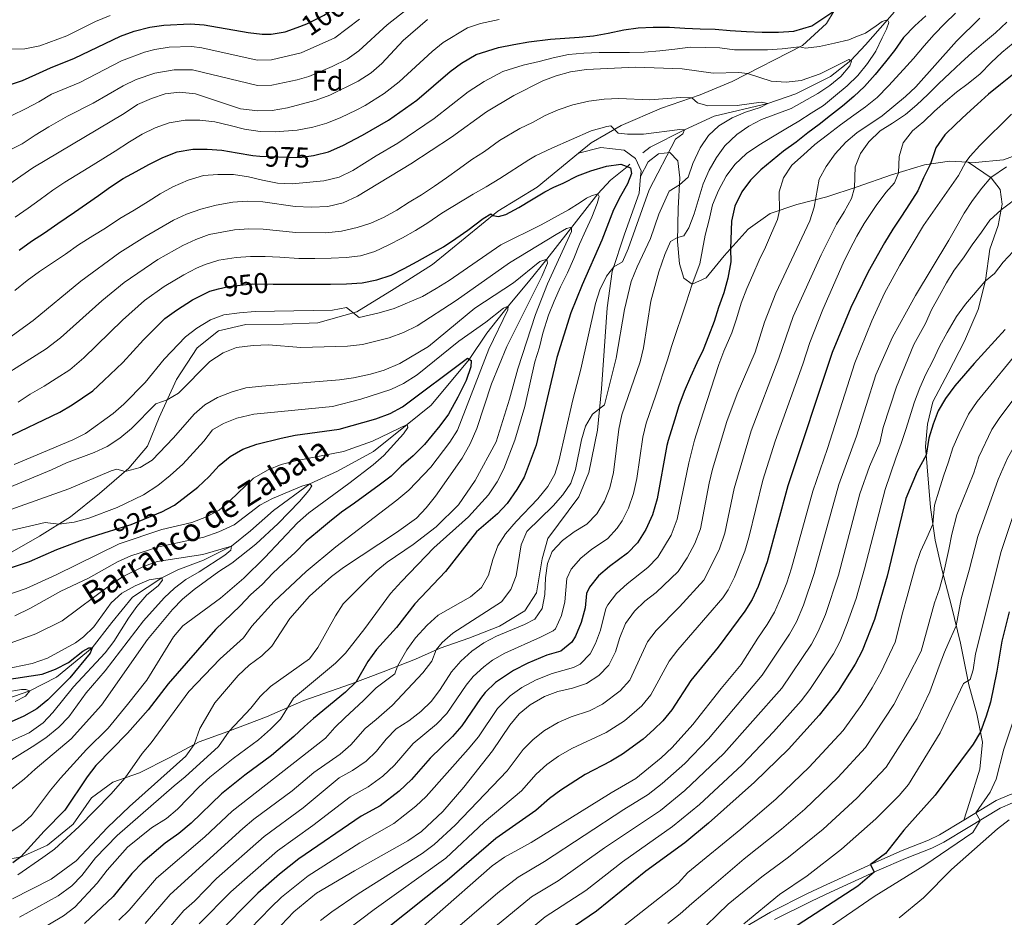
# Model space of a CAD drawing. Units: metres. Extents: x 668567 to 675496, y 4739749 to 4744546.
# Drawn here: x 671408 to 671753, y 4740553 to 4740867 of the extents above; entities that cross this region are included whole.
import ezdxf
from ezdxf.enums import TextEntityAlignment as Align

# ---------------------------------------------------------------- set-up
doc = ezdxf.new("R2010")
doc.units = ezdxf.units.M
doc.header["$MEASUREMENT"] = 0
doc.linetypes.add('DGN Style 3', pattern=[120.98772, 86.4198, -34.56792])
doc.linetypes.add('DGN Style 5', pattern=[60.49386, 25.92594, -34.56792])
for name, color, linetype, lineweight in [('Nivel 11', 7, 'Continuous', 0), ('Nivel 21', 7, 'Continuous', 0), ('Nivel 22', 7, 'Continuous', 0), ('Nivel 37', 7, 'Continuous', 0), ('Nivel 4', 7, 'Continuous', 0), ('Nivel 41', 7, 'Continuous', 0), ('Nivel 43', 7, 'Continuous', 0), ('Nivel 5', 7, 'Continuous', 0)]:
    doc.layers.add(name, color=color, linetype=linetype, lineweight=lineweight)
doc.styles.add('Style-Arial', font='txt')
doc.styles.add('Style-Helvetica-Narrow-Oblique', font='txt')
doc.styles.add('Style-timesi', font='timesi.shx', dxfattribs={"bigfont": 'timesibig.shx'})

msp = doc.modelspace()

# ---------------------------------------------------------------- linework, layer by layer
at = {"layer": 'Nivel 11', "color": 142, "linetype": 'DGN Style 3', "lineweight": 13}
for points in [[(671626.51, 4740820.73, 952.96), (671629.1, 4740822.72, 953.52), (671641.04, 4740828.69, 955), (671651.47, 4740833.57, 957.75), (671670.25, 4740837.95, 960), (671680.11, 4740841.33, 963.7), (671692.18, 4740847.47, 965.3), (671699.3, 4740852.98, 965), (671704.48, 4740858.51, 967.9), (671712.19, 4740867.31, 970), (671714.48, 4740870.01, 971.79)], [(671391.3, 4740625.2, 893.51), (671411.76, 4740632.29, 895), (671421.17, 4740637.01, 897.63), (671433.66, 4740647.3, 900), (671440.53, 4740656.15, 902.82), (671447.7, 4740665.04, 904.31), (671458.05, 4740671.84, 905), (671463.65, 4740674.67, 906.03), (671472.64, 4740677.99, 908.78), (671482.46, 4740682.96, 910), (671489.13, 4740688.34, 911.56), (671497.09, 4740695.44, 913.17), (671509.86, 4740704.74, 915), (671519.54, 4740709.14, 915.88), (671532.17, 4740716.11, 917.59), (671544, 4740725.53, 920), (671552.39, 4740732.29, 922.06), (671565.69, 4740748.36, 925), (671571.8, 4740757.54, 927.63), (671579.38, 4740766.94, 930), (671586.42, 4740775.53, 933.43), (671592.82, 4740783.48, 935), (671610.72, 4740806.28, 945), (671615.19, 4740811.14, 947.59), (671621.03, 4740815.84, 950), (671621.95, 4740816.77, 950.77)]]:
    msp.add_polyline3d(points, dxfattribs=at)
at = {"layer": 'Nivel 21', "color": 7, "linetype": 'DGN Style 3', "lineweight": 0}
for points in [[(671603.93, 4740820.59, 953.12), (671608.34, 4740824.22, 953.83), (671618.89, 4740830.21, 955.35), (671633.06, 4740836.34, 957.87), (671646.59, 4740841, 960.58), (671657.75, 4740845.68, 963.52), (671682.38, 4740858.33, 970.27), (671690.82, 4740865.94, 973.4), (671697.09, 4740876.35, 977.25)], [(671740.43, 4740817.45, 1005.37), (671742.93, 4740817.31, 1006.6), (671752.83, 4740818.29, 1009.96), (671763.44, 4740822.22, 1009.8), (671773.66, 4740833.12, 1010.53), (671780.77, 4740844.62, 1009.96), (671787.12, 4740855.8, 1008.62)], [(671625.73, 4740812.4, 952.66), (671625.91, 4740814.42, 952.46), (671623.88, 4740818.71, 952.38), (671619.98, 4740821.58, 952.72), (671611.78, 4740822.56, 953.49), (671603.93, 4740820.59, 953.12)], [(671402.38, 4740679.02, 926.9), (671415.14, 4740686.37, 928.69), (671425.97, 4740693.21, 930.79), (671436.23, 4740701.33, 933.23), (671446.4, 4740710.21, 935.25), (671453, 4740717.91, 937.12), (671457.1, 4740727.99, 939.06), (671463.17, 4740741.3, 941.08), (671470.4, 4740752.42, 941.89), (671477.83, 4740758.32, 942.42), (671487.41, 4740760.58, 942.8), (671500.65, 4740760.69, 943.95), (671512.66, 4740761.16, 944.4), (671526.33, 4740764.99, 945.05), (671539.45, 4740773.07, 947.34), (671552.79, 4740781.55, 948.52), (671575.76, 4740800.26, 950.13), (671589.44, 4740808.67, 950.81), (671603.93, 4740820.59, 953.12)], [(671625.73, 4740812.4, 952.66), (671628.33, 4740817.51, 952.82), (671632.03, 4740820.33, 954.11), (671635.99, 4740820.75, 955.22), (671638.7, 4740817.85, 956.94), (671639.41, 4740811.96, 959.26), (671638.84, 4740801.14, 962.5), (671638.68, 4740789.65, 965.33), (671639.32, 4740781.77, 967.35), (671640.88, 4740776.82, 968.84), (671643.77, 4740774.65, 969.98), (671648.62, 4740776.89, 971.39), (671655, 4740784.59, 974.4), (671663.39, 4740793.99, 976.69), (671671.06, 4740799.44, 978.75), (671680.39, 4740802.61, 982.3), (671690.89, 4740805.28, 986.61), (671701.59, 4740808.75, 990.35), (671713.56, 4740812.99, 993.86), (671725.1, 4740816.45, 999.28), (671733.88, 4740817.82, 1002.18), (671740.43, 4740817.45, 1005.37)], [(671738.89, 4740586.91, 1054.18), (671740.96, 4740593.19, 1054.1), (671744.55, 4740604.77, 1052.61), (671745.46, 4740614.27, 1050.97), (671743.46, 4740624.17, 1048.34), (671740.68, 4740634.39, 1045.4), (671737.74, 4740648.92, 1041.4), (671734.62, 4740661.85, 1038.46), (671731.19, 4740674.91, 1034.34), (671728.92, 4740685, 1031.06), (671727.25, 4740696.51, 1028.88), (671725.53, 4740717.87, 1024.34), (671726.18, 4740725.6, 1023.16), (671728.05, 4740733.47, 1022.4), (671733.48, 4740743.63, 1023.01), (671739.19, 4740754.71, 1022.59), (671743.98, 4740765.87, 1021.48), (671746.51, 4740776.02, 1019.96), (671747.99, 4740786.9, 1018.13), (671750.96, 4740795.23, 1016.75), (671752.31, 4740802.67, 1014.39), (671751.7, 4740807.81, 1012.52), (671748.53, 4740811.99, 1010.08), (671740.43, 4740817.45, 1005.37)], [(671396.88, 4740572.2, 923.66), (671408.62, 4740574.03, 924.99), (671417.93, 4740578.15, 926.52), (671426.91, 4740585.58, 927.51), (671433.43, 4740594.78, 929.07), (671440.91, 4740600.26, 929.72), (671450.24, 4740603.58, 930.33), (671460.81, 4740608.93, 932.12), (671471.11, 4740614.37, 935.6), (671481.15, 4740617.99, 939.87), (671494.66, 4740623.18, 943.49), (671507.7, 4740628.83, 946.24), (671524.06, 4740634.64, 949.33), (671535.54, 4740638.87, 953.1), (671546.82, 4740643.31, 957.38), (671555.49, 4740647.19, 960.51), (671565.54, 4740650.65, 962.95), (671576.33, 4740654.93, 963.21), (671585.14, 4740660.26, 963.52), (671589.2, 4740666.55, 963.37), (671591.29, 4740678.48, 963.79), (671593.19, 4740685.56, 964.05), (671604.06, 4740700.18, 961.88), (671607.55, 4740708.72, 960.77), (671610.56, 4740723.57, 960.54), (671612.01, 4740738, 959.51), (671613, 4740751.39, 957.68), (671613.98, 4740766.45, 956.31), (671615.79, 4740779.17, 955.13), (671620.06, 4740792.23, 954.1), (671625.22, 4740806.58, 953.26), (671625.73, 4740812.4, 952.66)], [(671738.89, 4740586.91, 1054.18), (671750.23, 4740593.79, 1056.39), (671754.9, 4740595.85, 1057.2), (671766.5, 4740599.8, 1059.1), (671770.89, 4740602.06, 1060.05)], [(671662.48, 4740549.63, 1045.52), (671671.17, 4740554.73, 1046.2), (671684.22, 4740561.24, 1047.19), (671690.97, 4740564.44, 1047.81), (671708.05, 4740572.24, 1050.26), (671717.32, 4740576.29, 1051.47), (671726.53, 4740579.91, 1052.43), (671730.45, 4740581.83, 1052.88), (671738.89, 4740586.91, 1054.18)]]:
    msp.add_polyline3d(points, dxfattribs=at)
at = {"layer": 'Nivel 21', "color": 7, "linetype": 'Continuous', "lineweight": 0}
msp.add_polyline3d([(671672.6, 4740552.1, 1046.2), (671685.53, 4740558.54, 1047.19), (671692.23, 4740561.72, 1047.81), (671709.28, 4740569.5, 1050.26), (671718.47, 4740573.52, 1051.47), (671727.74, 4740577.16, 1052.43), (671731.88, 4740579.19, 1052.88), (671740.44, 4740584.34, 1054.18), (671751.63, 4740591.12, 1056.39), (671755.99, 4740593.06, 1057.2)], dxfattribs=at)
at = {"layer": 'Nivel 22', "color": 30, "linetype": 'DGN Style 5', "lineweight": 30, "flags": 128}
for points, elevation in [([(671505.44, 4740864.62), (671508.76, 4740865.86), (671514.9, 4740868.9), (671527.54, 4740877.53)], 1000), ([(671492.34, 4740819.58), (671495.3, 4740819.38), (671506.21, 4740819.09), (671511.15, 4740819.79), (671511.57, 4740819.89)], 975), ([(671477.89, 4740773.03), (671481.32, 4740773.92), (671489.65, 4740774.76), (671497.01, 4740774.72)], 950), ([(671439.66, 4740688.16), (671447.31, 4740690.53), (671457.7, 4740694.82)], 925)]:
    msp.add_lwpolyline(points, dxfattribs=dict(at, elevation=elevation))
at = {"layer": 'Nivel 4', "color": 30, "linetype": 'Continuous', "lineweight": 30, "flags": 128}
for points, elevation in [([(671657.13, 4740863.54), (671662.79, 4740863.17), (671668.29, 4740862.91), (671674.05, 4740862.96), (671679.35, 4740863.26), (671685.66, 4740865.2), (671693.43, 4740870.28)], 975), ([(671725.57, 4740868.73), (671721.74, 4740865.18), (671717.81, 4740861.14), (671714.7, 4740856.54), (671711.46, 4740852.52), (671707.85, 4740848.1), (671704.08, 4740843.95), (671700.36, 4740840.37), (671696.38, 4740837.01), (671692.2, 4740833.76), (671688.24, 4740830.67), (671684.25, 4740827.65), (671680.25, 4740824.45), (671675.73, 4740821.26), (671671.81, 4740818.06), (671667.87, 4740814.7), (671664.15, 4740811.12), (671661.14, 4740806.99), (671658.69, 4740802.03), (671657.58, 4740796.77), (671657.18, 4740787.03), (671657.28, 4740782.49), (671656.3, 4740776.74), (671654.84, 4740771.62), (671653.01, 4740766.49), (671651.47, 4740761.64), (671649.55, 4740756.51), (671647.59, 4740751.72), (671645.4, 4740747.08), (671643.14, 4740742.21), (671640.99, 4740737.15), (671639.08, 4740732.05), (671637.58, 4740727.05), (671635.36, 4740719.88), (671634.94, 4740718.14), (671631.46, 4740699.55), (671629.86, 4740693.87), (671627.54, 4740688.75), (671624.61, 4740684.14), (671621.18, 4740680.49), (671614.81, 4740675.77), (671610.98, 4740672.5), (671607.79, 4740668.61), (671606.74, 4740666.36), (671606.35, 4740661.37), (671604.85, 4740656.15), (671602.88, 4740651.45), (671601.61, 4740649.29), (671597.75, 4740646.11), (671592.91, 4740644.73), (671586.26, 4740641.92), (671581.15, 4740639.4), (671574.91, 4740635.2), (671571.32, 4740631.69), (671569.69, 4740629.58), (671563.15, 4740619.94), (671559.81, 4740616.21), (671551.97, 4740608.72), (671545.42, 4740601.16), (671541.17, 4740597.09), (671534.48, 4740592.01), (671527.8, 4740588.31), (671506, 4740573.45), (671499.25, 4740568.05), (671491.64, 4740561.36), (671476.39, 4740546.01)], 975), ([(671404.29, 4740844.38), (671409.2, 4740846.01), (671413.87, 4740848.09), (671419.07, 4740850.49), (671427.43, 4740853.85), (671443.58, 4740861.59), (671448.29, 4740863.28), (671453.8, 4740864.7), (671458.75, 4740865.46), (671467.91, 4740865.92), (671472.89, 4740865.57), (671488.23, 4740862.79), (671493.21, 4740862.24), (671496.3, 4740862.24), (671501.22, 4740863.04), (671505.44, 4740864.62)], 1000), ([(671511.57, 4740819.89), (671516.39, 4740821.01), (671521.36, 4740823.23), (671528.25, 4740826.85), (671537.37, 4740832.18), (671547.28, 4740839.11), (671558.99, 4740849.17), (671563.01, 4740852.12), (671568.11, 4740855.09), (671575.94, 4740857.6), (671581.33, 4740858.64), (671586.61, 4740859.55), (671594.1, 4740860.46), (671599.16, 4740860.91), (671604.23, 4740861.25), (671609.21, 4740861.66), (671614.34, 4740862.64), (671619.84, 4740863.79), (671624.89, 4740864.51), (671630.11, 4740864.74), (671635.8, 4740864.71), (671641.19, 4740864.37), (671646.54, 4740864.11), (671651.81, 4740863.96), (671657.13, 4740863.54)], 975), ([(671755.82, 4740847.92), (671751.79, 4740844.6), (671747.61, 4740841.23), (671743.75, 4740837.73), (671740.03, 4740834.38), (671736.17, 4740830.68), (671732.26, 4740827.01), (671729.15, 4740822.5), (671727.29, 4740816.79), (671724.8, 4740811.99), (671722.79, 4740807.39), (671719.87, 4740802.8), (671717.06, 4740798.56), (671714.02, 4740793.97), (671711.15, 4740789.16), (671705.4, 4740779.03), (671699.37, 4740766.51), (671692.84, 4740750.71), (671677.27, 4740704.08), (671670.07, 4740677.38), (671666.84, 4740668.76), (671664.75, 4740664.21), (671662.27, 4740660.13), (671652.84, 4740647.57), (671643.25, 4740635.88), (671636.66, 4740625.65), (671633.5, 4740621.78), (671630.32, 4740618.68), (671626.57, 4740615.37), (671619.35, 4740610.06), (671615.29, 4740607.61), (671606.35, 4740602.94), (671597.74, 4740597.5), (671593.76, 4740594.53), (671589.05, 4740590.3), (671574.99, 4740580.55), (671557.99, 4740565.83), (671528.05, 4740541.96)], 1000), ([(671408.01, 4740786.63), (671412.42, 4740789.73), (671416.91, 4740792.68), (671421.55, 4740795.99), (671427.48, 4740799.94), (671435.82, 4740805.75), (671440.04, 4740808.77), (671444.42, 4740811.72), (671449.01, 4740814.15), (671453.52, 4740816.64), (671458.41, 4740819.03), (671463.42, 4740821.09), (671468.86, 4740821.97), (671473.93, 4740821.96), (671478.98, 4740821.65), (671484.35, 4740820.74), (671489.87, 4740819.75), (671492.34, 4740819.58)], 975), ([(671497.01, 4740774.72), (671511.69, 4740774.64), (671517.11, 4740774.65), (671522.68, 4740774.77), (671528.13, 4740775.12), (671533.32, 4740776.22), (671538.39, 4740777.89), (671542.9, 4740780.2), (671547.45, 4740782.66), (671552.21, 4740785.35), (671556.65, 4740787.81), (671560.99, 4740790.65), (671565.22, 4740793.59), (671570.6, 4740797.68), (671573.22, 4740799.28), (671573.95, 4740798.79), (671575.91, 4740798.39), (671578.52, 4740799.07), (671583.1, 4740801.54), (671587.49, 4740804.26), (671592.14, 4740806.99), (671595.3, 4740808.68), (671598.64, 4740810.07), (671603.57, 4740812.62), (671608.23, 4740814.42), (671613.81, 4740815.97), (671618.76, 4740816.72), (671622.15, 4740815.41), (671622.51, 4740813.43), (671621.17, 4740809.88), (671618.64, 4740805.57), (671616.26, 4740800.68), (671612.13, 4740790.08), (671605.21, 4740774.46), (671601.29, 4740764.7), (671596.4, 4740749.06), (671589.11, 4740718.31), (671584.9, 4740707.1), (671582.39, 4740702.78), (671578.95, 4740697.92), (671575.59, 4740694.21), (671568.19, 4740687.98), (671557.39, 4740674.09)], 950), ([(671402.84, 4740720.47), (671422.34, 4740729.86), (671426.64, 4740732.39), (671433.85, 4740737.37), (671437.67, 4740740.89), (671444.3, 4740747.23), (671451.59, 4740755.24), (671459.12, 4740762.63), (671463.12, 4740765.63), (671468.81, 4740769.22), (671474.87, 4740772.24), (671477.89, 4740773.03)], 950), ([(671753.45, 4740758.8), (671742.49, 4740746.92), (671735.77, 4740739.1), (671732.54, 4740734.65), (671729.97, 4740730.37), (671728.13, 4740725.6), (671726.72, 4740720.75), (671725.77, 4740714.79), (671722.54, 4740709.05), (671718.63, 4740699.57), (671712.04, 4740672.37), (671707.62, 4740657.23), (671703.29, 4740646.21), (671700.91, 4740641.6), (671694.92, 4740632.19), (671688.29, 4740623.76), (671677.49, 4740611.87), (671665.66, 4740600.21), (671649.47, 4740585.85), (671641.2, 4740579.05), (671627.51, 4740569.05), (671610.29, 4740555.07), (671597.04, 4740546.06)], 1025), ([(671457.7, 4740694.82), (671457.83, 4740694.87), (671462.49, 4740697.26), (671470.63, 4740703.64), (671474.6, 4740707.34), (671478.12, 4740711.18), (671481.95, 4740714.38), (671486.41, 4740716.94), (671491.27, 4740718.61), (671499.78, 4740720.78), (671504.68, 4740721.78), (671520.1, 4740723.96), (671533.02, 4740727.54), (671538, 4740729.36), (671542.37, 4740731.78), (671565.07, 4740748.76), (671566.31, 4740747.96), (671566.22, 4740745.74), (671564.66, 4740740.99), (671561.73, 4740735.15), (671558.4, 4740729.14), (671555.42, 4740725.09), (671550, 4740718.56), (671546.07, 4740714.59), (671541.9, 4740710.96), (671538.3, 4740707.46), (671534.16, 4740704.25), (671529.78, 4740701.18), (671525.45, 4740698.04), (671521, 4740694.78), (671516.74, 4740691.45), (671512.57, 4740687.94), (671508.62, 4740684.62), (671504.69, 4740680.76), (671500.71, 4740677.1), (671496.92, 4740673.44), (671493.15, 4740669.48), (671489.16, 4740665.97), (671485.43, 4740661.97), (671476.85, 4740653.79), (671460.25, 4740634.69), (671453.19, 4740625.55), (671445.98, 4740617.48), (671434.94, 4740606.1), (671431.85, 4740602.16), (671424.09, 4740590.44), (671416.75, 4740583.13), (671408.67, 4740574.05), (671405.82, 4740572.02)], 925), ([(671401.53, 4740674.17), (671411.62, 4740677.59), (671421.23, 4740681.72), (671431.16, 4740685.53), (671439.66, 4740688.16)], 925), ([(671557.39, 4740674.09), (671546.67, 4740662.76), (671540.21, 4740654.4), (671533.22, 4740646.72), (671530.14, 4740642.47), (671526.1, 4740635.39), (671522.35, 4740631.73), (671511.09, 4740622.59), (671508.04, 4740619.79), (671504.27, 4740616.22), (671496.44, 4740609.65), (671487.09, 4740602.73), (671478.91, 4740596.18), (671468.25, 4740585.93), (671464, 4740582.33), (671459.17, 4740578.91), (671451.34, 4740572.29), (671447.5, 4740568.26), (671440.94, 4740560.17), (671430.91, 4740550.77)], 950), ([(671754.85, 4740659.97), (671752.28, 4740649.64), (671750.5, 4740639.11), (671748.25, 4740628.33), (671746.79, 4740623.37), (671744.72, 4740617.92), (671742.21, 4740613.59), (671728.92, 4740595.67), (671717.9, 4740583.41), (671711.53, 4740575.32), (671706.27, 4740571.43), (671707.5, 4740568.69), (671701.84, 4740563.87), (671674.27, 4740546.01)], 1050), ([(671402.97, 4740636.12), (671416.13, 4740638.07), (671420.8, 4740639.84), (671425.34, 4740642.17), (671430.32, 4740646.09), (671432.48, 4740647.36), (671433.66, 4740647.3), (671432.87, 4740645.4), (671425.76, 4740636.81), (671418.12, 4740629.07), (671414.18, 4740626), (671409.63, 4740623.32), (671397.57, 4740617.96)], 900)]:
    msp.add_lwpolyline(points, dxfattribs=dict(at, elevation=elevation))
at = {"layer": 'Nivel 5', "color": 30, "linetype": 'Continuous', "lineweight": 0, "flags": 128}
for points, elevation in [([(671404, 4740821.25), (671409.07, 4740823.8), (671413.64, 4740826.91), (671418.48, 4740829.8), (671425.02, 4740833.52), (671433.96, 4740838.04), (671444.46, 4740844.21), (671448.98, 4740846.33), (671455.52, 4740848.65), (671462.33, 4740849.82), (671468.78, 4740849.79), (671491.52, 4740844.26), (671496.49, 4740844.38), (671505.47, 4740846.22), (671509.45, 4740847.43), (671517.68, 4740850.92), (671522.94, 4740853.54), (671527.03, 4740856.42), (671536.93, 4740865.54), (671546.6, 4740873.07)], 990), ([(671403.3, 4740808.82), (671412.86, 4740815.38), (671444.79, 4740834.48), (671449.54, 4740837.65), (671454.4, 4740839.78), (671459.15, 4740841.34), (671464.21, 4740841.95), (671469.83, 4740841.39), (671485.54, 4740836.12), (671491.62, 4740835.36), (671496.62, 4740835.56), (671502.03, 4740836.51), (671512.11, 4740839.15), (671516.82, 4740840.86), (671526.83, 4740845.79), (671531.33, 4740848.71), (671535.11, 4740852), (671542.5, 4740860.07), (671551.11, 4740867.41)], 985), ([(671405.02, 4740857.05), (671410.02, 4740857.14), (671415.25, 4740858.14), (671424.73, 4740861.64), (671434.84, 4740866.65), (671439.97, 4740868.85)], 1005), ([(671405.49, 4740833.79), (671410.31, 4740836.14), (671414.93, 4740838.56), (671419.39, 4740841.29), (671429.29, 4740845.33), (671443.87, 4740852.93), (671451.9, 4740855.96), (671455.58, 4740856.91), (671460.54, 4740857.65), (671468.35, 4740857.89), (671472.03, 4740857.48), (671491.41, 4740853.17), (671496.39, 4740853.28), (671506.79, 4740855.71), (671518.57, 4740860.97), (671527.24, 4740867.49)], 995), ([(671406.58, 4740772.44), (671410.9, 4740775.96), (671415.2, 4740779.14), (671420.03, 4740782.37), (671424.22, 4740785.16), (671428.86, 4740788.43), (671433.84, 4740791.66), (671438.34, 4740794.31), (671443.28, 4740797.66), (671448.31, 4740800.59), (671453.22, 4740803.67), (671457.46, 4740806.35), (671461.89, 4740808.77), (671467.2, 4740811.13), (671472.57, 4740812.78), (671477.64, 4740813.15), (671483.17, 4740813.08), (671488.35, 4740812.24), (671493.27, 4740811.12), (671498.53, 4740810.05), (671503.61, 4740809.82), (671514.8, 4740810.91), (671520.18, 4740812.21), (671524.96, 4740814.52), (671533.07, 4740819.68), (671540.66, 4740824.11), (671553.36, 4740832.66), (671565.34, 4740842.1), (671570.88, 4740845.73), (671577.4, 4740849.17), (671584.59, 4740851.38), (671590.2, 4740852.72), (671595.12, 4740854.01), (671600.47, 4740855.15), (671605.8, 4740855.58), (671611.25, 4740855.81), (671616.59, 4740855.89), (671621.86, 4740855.89), (671627.01, 4740855.96), (671632.45, 4740856.39), (671637.7, 4740857.03), (671643.1, 4740857.65), (671648.45, 4740857.57), (671653.45, 4740857.41), (671658.62, 4740856.8), (671665.07, 4740856.72), (671670.15, 4740856.71), (671675.25, 4740857.13), (671681.41, 4740857.83), (671683.48, 4740857.32), (671688.39, 4740857.92), (671693.66, 4740859.1), (671698.7, 4740860.31), (671701.72, 4740861.51), (671704.47, 4740862.66), (671708.25, 4740865.17), (671710.3, 4740866.72), (671712.19, 4740867.31), (671712.68, 4740866.37), (671711.83, 4740864.05), (671710.32, 4740860.95), (671708.05, 4740856.31), (671705.19, 4740851.99), (671701.84, 4740847.81), (671698.06, 4740844.15), (671694.03, 4740840.79), (671689.79, 4740837.24), (671685.51, 4740834.56), (671681.17, 4740831.8), (671676.59, 4740829.07), (671671.86, 4740826.26), (671667.17, 4740823.38), (671662.76, 4740820.43), (671658.74, 4740816.65), (671655.66, 4740812.51), (671653.01, 4740807.55), (671650.91, 4740802.49), (671649.69, 4740797.27), (671648.28, 4740791.85), (671646.47, 4740781.83), (671643.83, 4740774.68), (671641.65, 4740768.2), (671640.04, 4740763.23)], 970), ([(671576.23, 4740867.41), (671569.63, 4740865.96), (671565.12, 4740864.45), (671556.55, 4740859.34), (671552.65, 4740856.24), (671541.19, 4740845.56), (671535.86, 4740841.44), (671529.22, 4740837.25), (671526.07, 4740835.64), (671520.7, 4740833.12), (671515.8, 4740831.11), (671510.88, 4740829.63), (671505.45, 4740828.59), (671497.76, 4740828.07), (671492.41, 4740828.18), (671487.01, 4740828.98), (671481.9, 4740830.32), (671476.59, 4740831.54), (671471.27, 4740832.15), (671466.23, 4740832.16), (671460.58, 4740831.23), (671455.67, 4740829.41), (671451.15, 4740827.18), (671446.69, 4740824.49), (671441.67, 4740821.33), (671437.36, 4740818.54), (671432.48, 4740815.61), (671424.08, 4740810.45), (671419.78, 4740807.61), (671415.44, 4740804.4)], 980), ([(671744.55, 4740867.85), (671736.33, 4740859.85), (671722.07, 4740843.86), (671718.44, 4740840.42), (671710.38, 4740833.66), (671701.43, 4740827.66), (671697.62, 4740824.42), (671693.82, 4740820.34), (671690.66, 4740815.9), (671688.3, 4740811.49), (671686.54, 4740801.67), (671684.95, 4740796.93), (671673.1, 4740771.52), (671669.12, 4740761.33), (671665.8, 4740750.85), (671659.53, 4740736.25), (671655.92, 4740726.61), (671650.92, 4740709.86), (671649.69, 4740705.01), (671646.67, 4740689.04), (671644.73, 4740683.85), (671642.04, 4740678.81), (671638.82, 4740674.06), (671631.16, 4740666.75), (671627.14, 4740663.61), (671623.56, 4740660.13), (671620.38, 4740655.89), (671618.41, 4740650.97), (671616.93, 4740645.91), (671614.55, 4740641.22), (671611.03, 4740637.67), (671606.78, 4740634.85), (671601.87, 4740633.17), (671596.76, 4740631.97), (671592.07, 4740630.24), (671587.05, 4740627.38), (671583.18, 4740624.22), (671579.93, 4740620.27), (671573.85, 4740611.24), (671563.8, 4740598.54), (671556.42, 4740589.97), (671548.92, 4740582.93), (671544.16, 4740579.66), (671525.46, 4740569.24), (671512.24, 4740561.33), (671504.28, 4740554.85), (671486.49, 4740536.13)], 985), ([(671659.25, 4740762.57), (671660.93, 4740767.99), (671662.88, 4740773.13), (671665.03, 4740777.96), (671667.25, 4740783.1), (671669.48, 4740787.7), (671671.59, 4740792.54), (671673.7, 4740797.37), (671674.34, 4740800.55), (671674.22, 4740807.01), (671675.72, 4740811.93), (671678.69, 4740816.33), (671682.74, 4740819.96), (671686.76, 4740823.59), (671691.12, 4740826.95), (671695.71, 4740830.52), (671700.39, 4740833.86), (671704.5, 4740836.77), (671708.53, 4740840.13), (671712.57, 4740844.14), (671717.83, 4740849.86), (671721.26, 4740853.77), (671725.06, 4740858.2), (671728.57, 4740862.11), (671732.32, 4740866), (671735.99, 4740869.62)], 980), ([(671754.02, 4740866.47), (671749.97, 4740862.73), (671745.76, 4740859.21), (671741.77, 4740855.77), (671738.05, 4740852.35), (671734.04, 4740848.61), (671730.18, 4740844.95), (671726.36, 4740841.13), (671722.46, 4740837.47), (671718.55, 4740834.15), (671713.98, 4740831.05), (671709.63, 4740828.4), (671705.7, 4740824.55), (671702.72, 4740820.42), (671700.87, 4740815.75), (671700.59, 4740808.43), (671699.62, 4740804.74), (671697.01, 4740800.04), (671694.35, 4740795.65), (671688.97, 4740784.96), (671679.1, 4740763.33), (671674.15, 4740748.74), (671664.4, 4740723.28), (671658.44, 4740703.09), (671655.17, 4740687.5), (671653.18, 4740681.69), (671647.91, 4740671.04), (671639.39, 4740661.68), (671631.14, 4740653.36), (671628.09, 4740649.4), (671621.92, 4740636.03), (671618.61, 4740632.3), (671612.34, 4740627.55), (671607.87, 4740625.28), (671601.41, 4740623.11), (671596.83, 4740621.12), (671592, 4740618.34), (671588.04, 4740615.25), (671584.54, 4740611.69), (671578.92, 4740604.26), (671560.73, 4740585.22), (671553.4, 4740578.42), (671549.21, 4740575.32), (671526.75, 4740561.16), (671517.51, 4740554.88), (671513.57, 4740551.79)], 990), ([(671756.26, 4740859.09), (671752.23, 4740855.84), (671748.56, 4740852.3), (671744.7, 4740848.37), (671740.41, 4740844.97), (671736.38, 4740841.95), (671732.51, 4740838.67), (671728.64, 4740835.24), (671724.96, 4740831.62), (671720.93, 4740828.38), (671717.73, 4740824.24), (671716.23, 4740819.35), (671715.99, 4740813.72), (671714.64, 4740810.17), (671711.57, 4740806.8), (671708.27, 4740802.28), (671704.06, 4740795.97), (671701.44, 4740791.51), (671698.88, 4740786.55), (671696.72, 4740782.03), (671689.57, 4740765.79), (671684.93, 4740754.25), (671682.51, 4740746.63), (671672.79, 4740719.67), (671668.48, 4740706.01), (671663.67, 4740685.97), (671662.21, 4740681.19), (671658.58, 4740672.11), (671656.36, 4740667.6), (671654.46, 4740664.77), (671638.73, 4740646.59), (671635.67, 4740642.63), (671629.29, 4740630.84), (671626.09, 4740627.01), (671620.05, 4740621.8), (671613.64, 4740617.6), (671601.59, 4740612.02), (671596.96, 4740609.31), (671592.89, 4740606.39), (671589.15, 4740603.11), (671583.99, 4740597.28)], 995), ([(671388.51, 4740744.34), (671412.93, 4740761.95), (671429.66, 4740775.72), (671443.3, 4740785.77), (671452.04, 4740791.3), (671462.13, 4740797.11), (671466.68, 4740799.19), (671471.67, 4740801.01), (671477.09, 4740802.39), (671482.86, 4740803.43), (671487.85, 4740803.79), (671493.45, 4740803.52), (671504.73, 4740801.93), (671510.39, 4740801.67), (671516.18, 4740801.95), (671521.49, 4740803.17), (671526.57, 4740805.57), (671545.27, 4740816.89), (671559.44, 4740826.21), (671571.68, 4740835.03), (671581.29, 4740840.77), (671591.46, 4740845.87), (671596.14, 4740847.62), (671601.19, 4740849.01), (671606.8, 4740849.92), (671623.87, 4740850.7), (671640.22, 4740850.11), (671651.1, 4740848.63), (671660.15, 4740848.86), (671663.17, 4740848.46), (671671.49, 4740845.8), (671676.65, 4740845.41), (671682.01, 4740846.03), (671688.58, 4740848.39), (671698.59, 4740853.37), (671699.56, 4740852.83), (671699, 4740851.17), (671695.86, 4740847.42), (671692, 4740844.25), (671687.77, 4740841.47), (671678.5, 4740836.26), (671668.02, 4740832.42)], 965), ([(671394.17, 4740737.33), (671417.47, 4740752.03), (671422.47, 4740755.89), (671436.97, 4740768.89), (671444.85, 4740775.31), (671456.59, 4740783.3), (671465.43, 4740788.25), (671469.93, 4740790.39), (671474.65, 4740792.04), (671483.46, 4740793.74), (671488.45, 4740794.11), (671493.55, 4740793.97), (671504.96, 4740792.79), (671515.45, 4740792.71), (671520.93, 4740793.29), (671526.39, 4740794.55), (671531.27, 4740796.07), (671535.9, 4740798.18), (671540.37, 4740800.64), (671544.64, 4740803.36), (671548.99, 4740806), (671553.52, 4740808.96), (671557.75, 4740811.94), (671562.31, 4740815.2), (671566.61, 4740818.34), (671570.99, 4740821.1), (671576.27, 4740825.03), (671583.45, 4740829.21), (671587.84, 4740831.32), (671592.27, 4740833.74), (671596.84, 4740835.76), (671601.95, 4740837.48), (671607.62, 4740838.83), (671612.94, 4740839.48), (671618.13, 4740839.75), (671628.94, 4740839.22), (671639.68, 4740840.1), (671643.7, 4740840.01), (671645.63, 4740838.15)], 960), ([(671645.63, 4740838.15), (671649.28, 4740837.15), (671659.55, 4740837.25), (671667.98, 4740838.46), (671670.25, 4740837.95), (671667.57, 4740836.61), (671662.4, 4740834.9), (671657.76, 4740832.93), (671653.15, 4740830.09), (671649.45, 4740826.73), (671646.54, 4740822.49), (671644.03, 4740816.97), (671642.41, 4740812.19), (671639.28, 4740809.5), (671635.76, 4740807.22), (671632.09, 4740799.25), (671629.21, 4740790.73), (671624.46, 4740780.75), (671622.43, 4740775.58), (671620.02, 4740765.84), (671617.14, 4740748.75), (671613.07, 4740732.38), (671608.87, 4740729.21), (671606.43, 4740724.91), (671604.96, 4740720.13), (671602.94, 4740709.77), (671601.32, 4740704.99), (671598.52, 4740700.85), (671595.09, 4740697.02), (671585.86, 4740688.02), (671583.87, 4740683.43), (671582.15, 4740672.5), (671580.3, 4740667.71), (671577.03, 4740663.42), (671559.95, 4740652.47), (671556.18, 4740649.19), (671554.08, 4740646.56), (671552.59, 4740642.66), (671549.47, 4740638.57), (671538.75, 4740627.12), (671533.11, 4740622.26), (671529.28, 4740619.03), (671524.27, 4740613.34), (671520.48, 4740610.1), (671511.27, 4740603.68), (671503.61, 4740597.24), (671490.19, 4740587.27), (671486.39, 4740584.03), (671460.93, 4740560.97), (671452.17, 4740550.72)], 960), ([(671668.02, 4740832.42), (671663.65, 4740829.99), (671659.45, 4740827.06), (671655.23, 4740823.12), (671652.27, 4740819.09), (671649.67, 4740814.57), (671647.6, 4740809.78), (671644.47, 4740799.38), (671642.63, 4740794.44), (671640.88, 4740791.57), (671638.69, 4740790.98), (671636.14, 4740789.69), (671634.15, 4740785.09), (671632.11, 4740779), (671629.34, 4740768.68), (671626.68, 4740752.36), (671625.59, 4740747.48), (671619.15, 4740728.98), (671618.12, 4740723.91), (671616.22, 4740708.78), (671614.97, 4740703.37), (671613.05, 4740698.69), (671610.39, 4740694.23), (671606.91, 4740690.63), (671602.48, 4740687.93), (671598.41, 4740684.88), (671594.78, 4740681.11), (671593.11, 4740676.82), (671592.45, 4740671.87), (671592.16, 4740666), (671591.2, 4740661.09), (671588.67, 4740657.35), (671585.06, 4740655.53), (671575.26, 4740651.43), (671570.75, 4740649.04), (671566.65, 4740646.18), (671562.8, 4740642.6), (671559.45, 4740638.89), (671555.53, 4740632.77), (671552.45, 4740628.63), (671548.77, 4740625.02), (671544.52, 4740621.69), (671540.13, 4740618.89), (671536.59, 4740615.36), (671533.22, 4740611.06), (671529.57, 4740607.64), (671524.79, 4740604.37), (671520.17, 4740601.83), (671507.5, 4740591.27), (671493.9, 4740581.23), (671477.15, 4740566.55), (671469.48, 4740558.62), (671465.74, 4740555.29), (671457.79, 4740545.99)], 965), ([(671755.61, 4740834.21), (671744.52, 4740823.28), (671741.18, 4740819.56), (671739.66, 4740817.5), (671737.05, 4740812.8), (671724.77, 4740795.2), (671716.47, 4740781.34)], 1005), ([(671407.68, 4740733.35), (671411.92, 4740736.11), (671416.76, 4740738.96), (671421.03, 4740741.64), (671425.75, 4740744.68), (671430.75, 4740748.91), (671444.28, 4740762.06), (671451.99, 4740768.97), (671458.88, 4740773.88), (671465.69, 4740777.99), (671470.14, 4740780.26), (671473.19, 4740781.59), (671477.95, 4740783.09), (671484.07, 4740784.06), (671489.05, 4740784.43), (671494.25, 4740784.36), (671499.32, 4740784.11), (671505.97, 4740783.66), (671511.58, 4740783.67), (671517.34, 4740783.8), (671522.64, 4740783.99), (671527.65, 4740784.67), (671532.57, 4740786.11), (671537.32, 4740788.38), (671542.28, 4740790.89), (671546.86, 4740793.54), (671551.21, 4740796.22), (671556.08, 4740799.52), (671567.03, 4740806.24), (671571.57, 4740808.78), (671576.37, 4740811.7), (671586.56, 4740818.24), (671588.9, 4740819.61), (671594.63, 4740822.32), (671608.41, 4740828.4), (671613.83, 4740829.97), (671615.28, 4740830.09), (671617.83, 4740827.53), (671621.16, 4740827.2), (671626.69, 4740827.25), (671639.47, 4740828.88), (671641.04, 4740828.69), (671640.5, 4740827.34), (671637.89, 4740825.47), (671628.7, 4740807.77), (671621.37, 4740787.03), (671619.33, 4740782.46), (671616.31, 4740780.78), (671613.81, 4740777.51), (671611.43, 4740772.67), (671609.86, 4740767.92), (671604.81, 4740744.92), (671601.97, 4740734.15), (671597.02, 4740712.68), (671595.63, 4740708.14), (671593.19, 4740703.77), (671589.76, 4740699.48), (671582.1, 4740691.57), (671578.41, 4740687.19), (671575.67, 4740682.98), (671573.95, 4740678.29), (671572.45, 4740672.78), (671569.96, 4740668.45), (671566.16, 4740665.15), (671554.8, 4740658.75), (671550.98, 4740655.25), (671546.91, 4740650.82), (671543.86, 4740646.65), (671540.54, 4740640.84), (671539.66, 4740638.22), (671533.09, 4740633.33), (671528.71, 4740628.82), (671522.1, 4740622.83), (671518.66, 4740619.41), (671515.33, 4740615.62), (671482.64, 4740590.11), (671473.04, 4740581.06), (671456.13, 4740566.64), (671446.55, 4740555.45), (671442.98, 4740551.95)], 955), ([(671753.83, 4740815.79), (671748.39, 4740812.08), (671745.18, 4740808.32), (671742.02, 4740804.03), (671739.06, 4740799.52), (671736.52, 4740795.02), (671733.69, 4740790.09), (671721.97, 4740770.7), (671718.8, 4740765.04), (671713.99, 4740756.14), (671708.05, 4740742.97), (671701.39, 4740721.45), (671695.19, 4740704.51), (671686.54, 4740673.31), (671682.78, 4740662.2), (671680.26, 4740656.42), (671677.83, 4740652.05), (671668.33, 4740637.71), (671649.44, 4740615.4), (671641.17, 4740606.82), (671633.26, 4740599.77), (671628.36, 4740595.96), (671619.8, 4740590.67), (671592.09, 4740572.43), (671582.77, 4740567.03), (671575.73, 4740561.47), (671538.5, 4740529.52)], 1010), ([(671406.26, 4740711.53), (671426.85, 4740720.16), (671431.31, 4740722.43), (671441.01, 4740729.35), (671444.72, 4740732.7), (671452.19, 4740740.2), (671458.89, 4740748.41), (671466.26, 4740756.29), (671470.24, 4740759.31), (671475.02, 4740762.19), (671479.69, 4740763.99), (671485.27, 4740764.68), (671490.66, 4740765.09), (671517.74, 4740765.6), (671522.72, 4740766.51), (671527.11, 4740763.05), (671534.18, 4740764.6), (671539.43, 4740766.17), (671549.29, 4740770.41), (671554.14, 4740773.21), (671558.64, 4740775.99), (671576.78, 4740788.49), (671590.83, 4740795.52), (671600.43, 4740800.77), (671604.58, 4740803.31), (671606.71, 4740804.82), (671608.56, 4740805.68), (671610.72, 4740806.28), (671611.2, 4740805.45), (671610.47, 4740802.99), (671608.59, 4740798.16), (671606.58, 4740793.56), (671604.36, 4740788.69), (671602.29, 4740783.71), (671600.14, 4740778.65), (671597.69, 4740773.77), (671595.43, 4740768.74), (671593.43, 4740763.84), (671591.44, 4740757.52), (671590.29, 4740752.64), (671588.72, 4740747.44), (671585.13, 4740731.87), (671581.69, 4740720.07), (671577.79, 4740709.95), (671575.5, 4740705.51), (671572.48, 4740700.94), (671565.44, 4740693.18), (671553.28, 4740682.3), (671541.91, 4740670.56), (671538.11, 4740666.29), (671529.17, 4740654.04), (671522.33, 4740645.49), (671518.85, 4740641.91), (671504.09, 4740629.66), (671499.6, 4740622.36), (671496.07, 4740618.82), (671491.85, 4740615.07), (671482.97, 4740608.53), (671474.78, 4740601.99), (671471.05, 4740598.65), (671463.46, 4740590.79), (671459.62, 4740587.59), (671454.34, 4740584.23), (671445.98, 4740577.45), (671438.89, 4740569.47), (671435.32, 4740564.9), (671427.55, 4740556.47), (671423.6, 4740553.4), (671413.24, 4740547.21)], 945), ([(671759.18, 4740806.15), (671751.96, 4740800.75), (671748.02, 4740797.16), (671745.09, 4740792.88), (671741.82, 4740788.47), (671738.78, 4740783.96), (671735.55, 4740779.59), (671732.89, 4740775.21), (671730.39, 4740770.71), (671727.63, 4740765.67), (671725.48, 4740760.95), (671721.38, 4740753.54), (671715.36, 4740738.77), (671710.7, 4740724.44), (671709.47, 4740719.07), (671705.91, 4740710.8), (671702.55, 4740701.25), (671694.99, 4740672.82), (671690.45, 4740658.99), (671687.94, 4740653.02), (671685.54, 4740648.63), (671675.14, 4740633.23)], 1015), ([(671415.44, 4740804.4), (671411.22, 4740801.3), (671406.62, 4740798.15)], 980), ([(671398.53, 4740701.05), (671419.34, 4740709.62), (671424.65, 4740712.1), (671434.35, 4740715.7), (671438.87, 4740717.84), (671443.31, 4740720.71), (671447.4, 4740724.08), (671455.95, 4740732.77), (671459.91, 4740734.15), (671463.88, 4740736.56), (671474.82, 4740747.56), (671479.54, 4740750.67), (671484.2, 4740752.49), (671489.95, 4740753.25), (671495.38, 4740753.41), (671506.7, 4740752.45), (671523.02, 4740753.03), (671528.31, 4740753.57), (671537.63, 4740755.86), (671542.72, 4740757.73), (671547.42, 4740760.15), (671561.13, 4740769.02), (671579.76, 4740782.15), (671596.19, 4740792.13), (671599.75, 4740794.17), (671601.53, 4740794.68), (671601.5, 4740793.16), (671593.06, 4740774.81), (671588.95, 4740764.1), (671582.74, 4740745.03), (671579.77, 4740734.41), (671575.08, 4740719.51), (671567.79, 4740705.87)], 940), ([(671756.22, 4740786.17), (671752.71, 4740782.41), (671749.62, 4740778.39), (671746.44, 4740775.74), (671739.54, 4740767.72), (671736.38, 4740763.32), (671733.07, 4740757.73), (671730.43, 4740752.8), (671728.02, 4740747.85), (671725.59, 4740743.16), (671723.48, 4740738.41), (671721.64, 4740733.51), (671718.56, 4740723.84), (671716.95, 4740718.91), (671715.15, 4740713.78), (671711.36, 4740702.79), (671704.19, 4740675.01), (671701.16, 4740664.6), (671698.12, 4740655.79), (671695.62, 4740649.61), (671693.22, 4740645.22), (671685.02, 4740632.71), (671681.96, 4740628.76), (671672.29, 4740617.94), (671661.26, 4740606.32), (671646.31, 4740592.42), (671636.92, 4740584.69), (671619.37, 4740572.31), (671606.57, 4740562.35), (671592.28, 4740553.05), (671571.33, 4740535.74)], 1020), ([(671531.09, 4740743.19), (671535.88, 4740744.62), (671541.33, 4740746.86), (671551.46, 4740752.86), (671567.63, 4740766.34), (671581.21, 4740775.1), (671590.47, 4740782.65), (671592.82, 4740783.48), (671593.05, 4740782.04), (671591.12, 4740777.42), (671578.86, 4740752.81), (671573.43, 4740739.76), (671568.4, 4740724.17), (671565.99, 4740718.82), (671563.23, 4740713.74), (671553.85, 4740700.42), (671550.61, 4740696.4), (671547.16, 4740692.77), (671540.24, 4740687.69), (671521.64, 4740675.41), (671517.49, 4740672.24), (671509.74, 4740665.35), (671502.83, 4740657.63), (671496.6, 4740647.94), (671493.01, 4740644.46), (671488.66, 4740641.25), (671484.8, 4740637.63), (671476.6, 4740628.05), (671471.36, 4740619.09), (671469.33, 4740613.44), (671466.39, 4740609.39), (671446.64, 4740591.75), (671439.03, 4740584.36), (671428.04, 4740572.75), (671419.22, 4740566.31), (671405.73, 4740559.37)], 935), ([(671716.47, 4740781.34), (671711.15, 4740771.49), (671706.73, 4740761.82), (671700.75, 4740747.18), (671691.19, 4740717.18), (671686.05, 4740702.16), (671678.51, 4740675.22), (671676.95, 4740670.06), (671675.11, 4740665.41), (671672.59, 4740659.82), (671670.09, 4740655.49), (671666.74, 4740650.72), (671660.98, 4740641.47), (671653.9, 4740633.07), (671644.03, 4740620.46), (671636.75, 4740612.35), (671632.88, 4740608.8), (671624.09, 4740601.6), (671615.36, 4740596.52), (671587.41, 4740579.15), (671578.01, 4740574.01), (671573.68, 4740570.96), (671533.33, 4740535.5)], 1005), ([(671401.63, 4740687.58), (671417.1, 4740691.23), (671421.92, 4740690.65), (671427.31, 4740691.37), (671432.47, 4740692.71), (671442.32, 4740696.42), (671451.63, 4740700.92), (671456.59, 4740704.15), (671460.99, 4740707.64), (671465.39, 4740711.67), (671472.75, 4740719.67), (671475.76, 4740723.68), (671479.67, 4740725.93), (671484.3, 4740727.81), (671490.22, 4740729.14), (671517.77, 4740731.84), (671527.77, 4740734.46), (671538.21, 4740737.74), (671542.69, 4740739.95), (671547.47, 4740742.96), (671562.07, 4740754.7), (671571.56, 4740761.41), (671577.64, 4740766.31), (671579.38, 4740766.94), (671579.22, 4740765.75), (671572.51, 4740751.95), (671561.63, 4740723.61), (671558.92, 4740719.37), (671552.27, 4740710.63), (671544.49, 4740702.58), (671540.35, 4740699.07), (671519, 4740682.69), (671508.57, 4740673.99), (671497.33, 4740663.59), (671489.58, 4740654.86), (671486.57, 4740650.86), (671478.42, 4740643.47), (671467.49, 4740632.05), (671454.31, 4740614.07), (671451.07, 4740610.27), (671445.16, 4740601.77), (671440.13, 4740596.06), (671429.08, 4740584.71), (671420.43, 4740576.83), (671416.39, 4740573.87), (671407.53, 4740567.79)], 930), ([(671787.67, 4740766.78), (671781.85, 4740758.27), (671776.27, 4740747.84), (671756.62, 4740718.11), (671754.23, 4740713.72), (671751.01, 4740706.23), (671743.83, 4740686.31), (671740.77, 4740674.55), (671739.39, 4740669.66), (671737.97, 4740664.51), (671736.26, 4740655.06), (671734.18, 4740650.35), (671732.14, 4740645.75), (671730.3, 4740640.85), (671726.97, 4740631.86), (671722.54, 4740622.51), (671711.72, 4740605.5), (671701.49, 4740594.67), (671689.66, 4740583.83), (671677.55, 4740574), (671668.17, 4740567.14), (671656.38, 4740557.52), (671652.63, 4740553.94), (671648.51, 4740549.97)], 1040), ([(671640.04, 4740763.23), (671638.32, 4740758.11), (671636.67, 4740753.18), (671635.09, 4740748.21), (671631.01, 4740735.8), (671627.63, 4740725.99), (671626.55, 4740721.11), (671624.35, 4740706.61), (671623.19, 4740701.32), (671621.45, 4740696.28), (671619.24, 4740691.81), (671617.5, 4740689.19), (671614.07, 4740685.53), (671608.65, 4740681.85), (671604.74, 4740678.73), (671601.4, 4740674.84), (671599.93, 4740671.59), (671599.21, 4740663.47), (671598.02, 4740658.61), (671595.88, 4740653.98), (671595.14, 4740653.32), (671590.7, 4740651.01), (671578.21, 4740645.41), (671573.87, 4740642.95), (671570.78, 4740640.69), (671567.07, 4740637.3), (671564.57, 4740634.23), (671557.8, 4740624.29), (671554.27, 4740620.59), (671546.05, 4740613.8), (671539.48, 4740606.27), (671535.43, 4740602.31), (671530.31, 4740598.61), (671523.99, 4740595.07), (671510.92, 4740585.12), (671498.49, 4740576.25), (671482.21, 4740561.81), (671471.06, 4740550.65)], 970), ([(671481.71, 4740541.37), (671496.19, 4740556.34), (671499.95, 4740559.93), (671509.28, 4740567.51), (671527.33, 4740578.97), (671539.32, 4740585.84), (671546.97, 4740591.82), (671550.62, 4740595.24), (671565.28, 4740611.77), (671568.92, 4740616.15), (671575.62, 4740626.05), (671580, 4740630.54), (671584.1, 4740633.39), (671589.17, 4740636.08), (671594.74, 4740638.31), (671602.25, 4740640.47), (671604.53, 4740641.64), (671608.08, 4740645.25), (671609.92, 4740648.83), (671611.61, 4740653.5), (671613.56, 4740661.13), (671614.18, 4740662.36), (671617.28, 4740666.32), (671620.98, 4740669.69), (671628.26, 4740675.46), (671631.71, 4740679.1), (671636.41, 4740686.82), (671638.5, 4740692.35), (671642.56, 4740712.13), (671644.58, 4740720.01), (671647.59, 4740729.67), (671653.11, 4740746.51), (671654.92, 4740751.26), (671657.64, 4740757.6), (671659.25, 4740762.57)], 980), ([(671760.1, 4740753.69), (671743.63, 4740733.54), (671740.57, 4740729.14), (671737.25, 4740722.35), (671735.07, 4740717.32), (671733.57, 4740712.47), (671731.77, 4740707.42), (671730.21, 4740702.19), (671728.71, 4740697.26), (671728.11, 4740690.6), (671725.95, 4740685.81), (671723.76, 4740681.05), (671722, 4740675.96), (671720.48, 4740670.42), (671719.07, 4740665.27), (671717.51, 4740659.88), (671714.88, 4740649.35), (671709.96, 4740638.88), (671706.85, 4740633.3), (671703.2, 4740627.47), (671696.65, 4740618.33), (671684.77, 4740605.5), (671673.17, 4740594.41), (671660.8, 4740583.84), (671642.22, 4740568.61), (671638.87, 4740564.89), (671616.03, 4740546.92)], 1030), ([(671394.82, 4740692.09), (671425.46, 4740703), (671440.31, 4740709.28), (671442.21, 4740709.89), (671445.14, 4740709.11), (671450.37, 4740710.52), (671454.67, 4740713.09), (671462.15, 4740720.92), (671469.29, 4740729.16), (671473.12, 4740732.37), (671477.57, 4740735.04), (671482.68, 4740737.03), (671487.42, 4740738.34), (671493.09, 4740739), (671520.19, 4740741.2), (671525.14, 4740741.91), (671531.09, 4740743.19)], 935), ([(671763.91, 4740744.45), (671751.49, 4740727.99), (671748.71, 4740723.84), (671744.18, 4740714.16), (671742.43, 4740708.62), (671736.48, 4740693.9), (671734.77, 4740687.13), (671733.67, 4740681.76), (671731.74, 4740672.81), (671730.36, 4740668), (671728.63, 4740663.07), (671723.96, 4740646.12), (671714.44, 4740627.47), (671704.52, 4740612.37), (671694.85, 4740601.9), (671683.23, 4740590.84), (671675.08, 4740583.76), (671661.93, 4740573.37), (671651.4, 4740564.29), (671647.56, 4740561.05), (671643.61, 4740557.81), (671639.59, 4740554.18)], 1035), ([(671395.42, 4740662.96), (671410.45, 4740668.12), (671420.97, 4740672.93), (671443.12, 4740683.77), (671458.06, 4740688.75), (671468.55, 4740691.22), (671473.61, 4740693.19), (671478.04, 4740695.57), (671481.88, 4740698.78), (671490.08, 4740706.76), (671495.23, 4740709.62), (671499.87, 4740711.47), (671504.85, 4740712.81), (671521.64, 4740716.03), (671531.76, 4740719.68), (671544, 4740725.53), (671544.18, 4740724.5), (671542.68, 4740722.21), (671535.76, 4740714.64), (671531.99, 4740711.36), (671523.48, 4740704.83), (671509.55, 4740694.54), (671505.57, 4740691.14), (671494.13, 4740678.9), (671486.68, 4740671.66), (671478.59, 4740664.68), (671465.32, 4740654.98), (671462.13, 4740651.13), (671452.79, 4740635.99), (671445.97, 4740627.41), (671439.19, 4740619.12), (671431.66, 4740611.65), (671422.56, 4740601.66), (671419.05, 4740597.51), (671412.33, 4740588.58), (671408.62, 4740585.22), (671404.25, 4740582.31)], 920), ([(671406.54, 4740658.49), (671411.96, 4740661.17), (671422.61, 4740667.15), (671432.28, 4740671.67), (671442.46, 4740677.49), (671447.17, 4740679.54), (671456.94, 4740682.73), (671472.71, 4740686.13), (671477.93, 4740687.97), (671483.37, 4740690.39), (671492.33, 4740697.33), (671496.76, 4740699.65), (671507.03, 4740703.93), (671509.86, 4740704.74), (671510.53, 4740704.07), (671509.51, 4740702.37), (671506.24, 4740698.58), (671498.74, 4740690.87), (671490.95, 4740683.66), (671482.49, 4740676.92), (671477.93, 4740674.09), (671469.37, 4740667.74), (671465.2, 4740664.34), (671461.71, 4740660.76), (671452.99, 4740650.22), (671436.92, 4740627.27), (671426.27, 4740615.47), (671413.61, 4740604.84), (671409.78, 4740601.26), (671383.65, 4740580.97)], 915), ([(671567.79, 4740705.87), (671561.96, 4740697.37), (671554.08, 4740689.71), (671546.08, 4740683.56), (671537, 4740677.27), (671533.08, 4740674.16), (671529.09, 4740670.37), (671521.54, 4740662.7), (671518.86, 4740658.48), (671512.71, 4740647.45), (671509.73, 4740643.43), (671496.09, 4740633.77), (671492.51, 4740630.27), (671489.21, 4740626.13), (671481.64, 4740618.17), (671477.9, 4740612.76), (671466.23, 4740602.08), (671462.31, 4740598.98), (671442.4, 4740581.59), (671434.76, 4740573.73), (671429.94, 4740567.53), (671426.44, 4740563.96), (671421.71, 4740560.42), (671408.19, 4740552.93)], 940), ([(671759.08, 4740702.45), (671751.97, 4740681.1), (671743.06, 4740645.22), (671742.14, 4740639.66), (671741.14, 4740636.21), (671738.81, 4740634.85), (671730.65, 4740617.55), (671719.53, 4740599.41), (671716.25, 4740595.64), (671708.13, 4740587.44), (671696.09, 4740576.83), (671684.01, 4740567.47), (671674.39, 4740560.9), (671661.83, 4740550.61)], 1045), ([(671402.71, 4740648.13), (671413.85, 4740652.2), (671423.08, 4740656.73), (671440.07, 4740669.33), (671444.49, 4740672.24), (671451.64, 4740675.77), (671456.33, 4740677.51), (671472.43, 4740680.03), (671482.46, 4740682.96), (671482.23, 4740681.5), (671480.11, 4740679.76), (671471.15, 4740673.93), (671466.38, 4740671.27), (671462.47, 4740668.22), (671458.83, 4740664.79), (671451.55, 4740656.82), (671438.12, 4740639.2), (671431.56, 4740631.5), (671425.45, 4740623.11), (671421.97, 4740619.53), (671417.36, 4740615.79), (671412.63, 4740612.61), (671398.57, 4740603.98)], 910), ([(671392.17, 4740637.59), (671412.63, 4740641.88), (671417.95, 4740643.71), (671427.73, 4740649.11), (671430.63, 4740651.19), (671434.22, 4740654.67), (671440.3, 4740663.02), (671443.95, 4740666.44), (671448.65, 4740669.06), (671453.56, 4740671.08), (671458.05, 4740671.84), (671458.24, 4740671.01), (671456.68, 4740669.03), (671452.82, 4740665.86), (671449.25, 4740661.77), (671446.32, 4740657.71), (671441.23, 4740649.55), (671438.18, 4740645.59), (671427.03, 4740633.67), (671419.83, 4740624.7), (671416.47, 4740621), (671411.55, 4740617.51), (671396.73, 4740610.88)], 905), ([(671403.42, 4740631.83), (671408.81, 4740632.66), (671410.37, 4740632.73), (671411.76, 4740632.29), (671410.28, 4740630.39), (671406.66, 4740628.52)], 895), ([(671675.14, 4740633.23), (671654.84, 4740610.33), (671641.18, 4740597.33), (671632.64, 4740590.32), (671613.12, 4740577.25), (671596.78, 4740565.7), (671587.53, 4740560.04), (671549.72, 4740528.87)], 1015), ([(671760.14, 4740633.61), (671752.99, 4740611.86), (671750.2, 4740601.3), (671748.2, 4740596.7), (671743.11, 4740589.47), (671744.61, 4740586.87), (671742.1, 4740582.59), (671725.25, 4740571.16), (671707.52, 4740560.23), (671690.34, 4740548.43)], 1055), ([(671583.99, 4740597.28), (671570.91, 4740586.28), (671557.54, 4740573.65), (671532.37, 4740555.62), (671522.78, 4740548.42), (671517.08, 4740543.36), (671494.25, 4740520.52), (671469.59, 4740493.53), (671451.26, 4740467.43), (671445.85, 4740458.89), (671440.4, 4740449.32), (671429.18, 4740421.18), (671424.23, 4740407.68), (671417.29, 4740386.28), (671410.21, 4740361.48), (671406.64, 4740353.77)], 995), ([(671754.81, 4740587.03), (671750.75, 4740583.9), (671734.65, 4740569.62), (671724.81, 4740559.69), (671716.32, 4740552.75)], 1060), ([(671639.59, 4740554.18), (671635.3, 4740550.78)], 1035)]:
    msp.add_lwpolyline(points, dxfattribs=dict(at, elevation=elevation))

# ---------------------------------------------------------------- texts
at = {"layer": 'Nivel 37', "color": 92, "linetype": 'Continuous', "lineweight": 0, "style": 'Style-Arial'}
msp.add_text('Fd', height=7, dxfattribs=at).set_placement((671516.07, 4740845.94, 987.78), align=Align.MIDDLE_CENTER)
at = {"layer": 'Nivel 41', "color": 7, "linetype": 'Continuous', "lineweight": 0, "style": 'Style-Helvetica-Narrow-Oblique'}
for s, rotation, p in [('1000', 34.3216, (671516.7, 4740870.13, 1000)), ('975', 358.5032, (671501.92, 4740819.2, 975)), ('950', 5.7222, (671487.44, 4740774.53, 950)), ('925', 22.4565, (671448.83, 4740691.15, 925))]:
    msp.add_text(s, height=7, rotation=rotation, dxfattribs=at).set_placement(p, align=Align.MIDDLE_CENTER)
at = {"layer": 'Nivel 43', "color": 142, "linetype": 'Continuous', "lineweight": 0, "style": 'Style-timesi'}
msp.add_text('Barranco de Zabala', height=7.9999, rotation=32.2882, dxfattribs=at).set_placement((671433.4, 4740661.89, 908.07))

doc.saveas('drawing.dxf')
